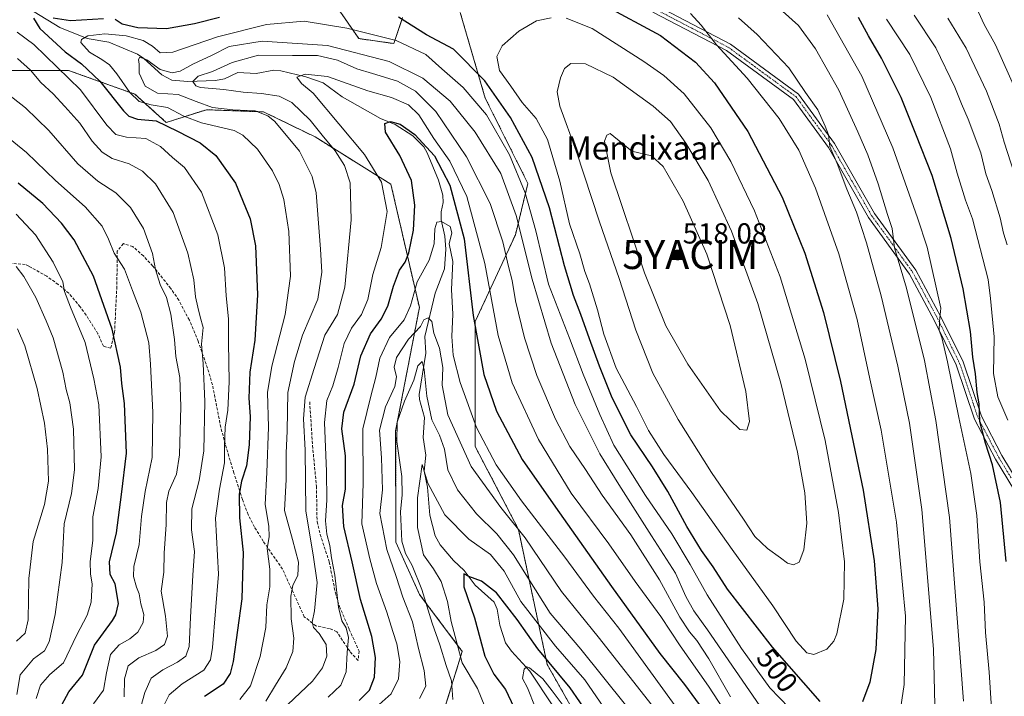
# Model space of a CAD drawing. Units: metres. Extents: x 620100 to 623543, y 4785016 to 4787390.
# Drawn here: x 622070 to 622410, y 4785663 to 4785896 of the extents above; entities that cross this region are included whole.
import ezdxf
from ezdxf.enums import TextEntityAlignment as Align

# ---------------------------------------------------------------- set-up
doc = ezdxf.new("R2010")
doc.units = ezdxf.units.M
doc.header["$MEASUREMENT"] = 0
for name, pattern in [('TRAZO_Y_PUNTO', [1, 0.5, -0.25, 0, -0.25]), ('TRAZOS', [0.75, 0.5, -0.25]), ('TRAZOSX2', [1.5, 1, -0.5])]:
    doc.linetypes.add(name, pattern=pattern)
doc.layers.get('0').update_dxf_attribs({"lineweight": 5})
for name, color, linetype, lineweight in [('Arbolado forestal', 92, 'TRAZOS', 0), ('Arbolado forestal CxS', 92, 'Continuous', 0), ('Camino', 19, 'Continuous', 0), ('Camino Cxs', 19, 'Continuous', 0), ('Camino eje', 39, 'TRAZO_Y_PUNTO', 13), ('Carátula', 7, 'Continuous', 5), ('Corriente natural lineal', 142, 'Continuous', 13), ('Curva de nivel maestra', 36, 'Continuous', 30), ('Curva de nivel normal', 36, 'Continuous', 0), ('Pastizal CxS', 92, 'Continuous', 0), ('Punto de cota en terreno', 7, 'Continuous', 0), ('Rótulo de curva de nivel directora', 19, 'Continuous', 0), ('Rótulo de punto de cota en terreno', 19, 'Continuous', 0), ('Senda', 19, 'TRAZOSX2', 0), ('Texto cartográfico', 19, 'Continuous', 0), ('Yacimiento arqueológico puntual', 7, 'Continuous', 0)]:
    doc.layers.add(name, color=color, linetype=linetype, lineweight=lineweight)
doc.styles.add('Arial', font='txt', dxfattribs={"height": 0.2})

# ---------------------------------------------------------------- blocks, each defined once
blk = doc.blocks.new('*U150')
at = {"layer": 'Pastizal CxS', "color": 92, "linetype": 'Continuous', "lineweight": 0}
for points in [[(622289.5, 4785607.49, 444.72), (622252.02, 4785673.75, 447.98), (622242.08, 4785720.33, 464.03), (622227.19, 4785748.97, 467.65), (622227.19, 4785792.06, 475.15), (622241.07, 4785822, 487.73), (622245.35, 4785839.7, 496.06), (622230.63, 4785869.13, 496.91), (622222.01, 4785898.59, 503.02)], [(622202.13, 4785896.86, 500.24), (622199.09, 4785887.93, 493.64), (622187.01, 4785889.64, 492.8), (622180.52, 4785899.06, 497.61)], [(622059.1, 4785878.64, 512.89), (622086.9, 4785878.64, 502.57), (622109.79, 4785870.46, 493.87), (622120.57, 4785860.7, 499.55), (622134.44, 4785865.09, 490.38), (622154.16, 4785864.35, 489.68), (622171.93, 4785855.74, 486.22), (622198.1, 4785839.39, 478.34), (622207.91, 4785796.87, 467.73), (622199.73, 4785754.36, 459.74), (622199.8, 4785715.91, 461.57), (622207.98, 4785697.92, 460.49), (622222.7, 4785678.3, 453.95), (622216.16, 4785657.04, 459.88)]]:
    blk.add_polyline3d(points, dxfattribs=at)
blk = doc.blocks.new('*U174')
at = {"layer": 'Curva de nivel normal', "color": 36, "linetype": 'Continuous', "lineweight": 0}
for points in [[(622230.52, 4785659.3, 455), (622227.92, 4785665.52, 455), (622222.73, 4785674.29, 455), (622218.87, 4785688.6, 455), (622217.56, 4785695.54, 455), (622215.47, 4785702.36, 455), (622212.81, 4785706.71, 455), (622209.35, 4785711.63, 455), (622207.32, 4785720.96, 455), (622207.24, 4785731.3, 455), (622208.88, 4785742.76, 455), (622210.87, 4785736.34, 455), (622216.74, 4785725.39, 455), (622224.95, 4785716.94, 455), (622232.43, 4785711.72, 455), (622237.22, 4785705.97, 455), (622242.96, 4785695.52, 455), (622254.89, 4785680.12, 455), (622264.94, 4785668.5, 455), (622280.81, 4785645.39, 455)], [(622413.94, 4785871.3, 455), (622406.64, 4785887.52, 455), (622402.74, 4785894.46, 455), (622400.8, 4785898.75, 455)]]:
    blk.add_polyline3d(points, dxfattribs=at)
blk = doc.blocks.new('*U179')
at = {"layer": 'Curva de nivel normal', "color": 36, "linetype": 'Continuous', "lineweight": 0}
for points in [[(622176.42, 4785662.45, 480), (622180.79, 4785666.64, 480), (622182.68, 4785671.26, 480), (622183.02, 4785677.92, 480), (622183.42, 4785683.04, 480), (622182.62, 4785686.42, 480), (622181.2, 4785688.82, 480), (622179.99, 4785693.55, 480), (622178.72, 4785704.56, 480), (622177.58, 4785710.6, 480), (622177.03, 4785714.75, 480), (622175.97, 4785718.66, 480), (622175.51, 4785723.3, 480), (622176.02, 4785730.48, 480), (622175.91, 4785740.29, 480), (622175.13, 4785757.25, 480), (622175.97, 4785764.77, 480), (622178.09, 4785769.87, 480), (622179.94, 4785776.17, 480), (622181.95, 4785784.51, 480), (622184.48, 4785789.82, 480), (622187.98, 4785794.48, 480), (622190.17, 4785799.63, 480), (622191.88, 4785808.3, 480), (622194.73, 4785817.63, 480), (622196.77, 4785829.96, 480), (622194.79, 4785840.15, 480), (622189, 4785849.65, 480), (622171.22, 4785870.76, 480), (622167.2, 4785874.12, 480), (622165.66, 4785876.38, 480), (622168.49, 4785877.42, 480), (622176.19, 4785876.56, 480), (622190.18, 4785871.65, 480), (622198.24, 4785869.27, 480), (622204.18, 4785866.74, 480), (622207.76, 4785863.33, 480), (622212.91, 4785855.19, 480), (622218.44, 4785847.34, 480), (622224.29, 4785835.18, 480), (622230.51, 4785812.07, 480), (622235.04, 4785787.26, 480), (622239.96, 4785770.88, 480), (622249.02, 4785751.36, 480), (622260.3, 4785732.88, 480), (622273.32, 4785715.39, 480), (622282.41, 4785702.37, 480), (622291.19, 4785690.28, 480), (622297.86, 4785680.19, 480), (622307.7, 4785666.25, 480), (622321.45, 4785645.18, 480)], [(622406.28, 4785642.52, 480), (622404.48, 4785671.07, 480), (622403.22, 4785684.84, 480), (622402.7, 4785695.29, 480), (622401.26, 4785709.16, 480), (622400.21, 4785725.12, 480), (622398.17, 4785739.6, 480), (622394.02, 4785758.9, 480), (622390.14, 4785778.11, 480), (622388.11, 4785786.56, 480), (622387.21, 4785788.97, 480), (622387.29, 4785792.04, 480), (622387.86, 4785796.7, 480), (622383.06, 4785817.75, 480), (622379.72, 4785827.79, 480), (622371.28, 4785851.95, 480), (622360.54, 4785876.69, 480), (622348.59, 4785897.8, 480)]]:
    blk.add_polyline3d(points, dxfattribs=at)
blk = doc.blocks.new('*U197')
at = {"layer": 'Curva de nivel normal', "color": 36, "linetype": 'Continuous', "lineweight": 0}
for points in [[(622162.57, 4785659.92, 485), (622171, 4785668.04, 485), (622174.48, 4785672.63, 485), (622175.95, 4785676.63, 485), (622175.74, 4785680.66, 485), (622173.37, 4785684.4, 485), (622171.36, 4785686.58, 485), (622170.95, 4785688.42, 485), (622171.72, 4785692.25, 485), (622172.63, 4785701.99, 485), (622171.33, 4785711.64, 485), (622168.78, 4785726.63, 485), (622168.53, 4785747.63, 485), (622167.98, 4785758.45, 485), (622168.54, 4785765.99, 485), (622171.59, 4785775.82, 485), (622175.35, 4785787.39, 485), (622179.66, 4785794.45, 485), (622182.22, 4785803.92, 485), (622184.4, 4785827.12, 485), (622183.98, 4785839.84, 485), (622182.12, 4785845.82, 485), (622178.9, 4785850.98, 485), (622174.36, 4785856.36, 485), (622170.22, 4785861.45, 485), (622163.93, 4785867.57, 485), (622159.57, 4785869.8, 485), (622153.48, 4785870.74, 485), (622147.12, 4785871.1, 485), (622140.4, 4785872.02, 485), (622132.4, 4785872.82, 485), (622130.82, 4785873.36, 485), (622129.74, 4785874.78, 485), (622131.61, 4785876.7, 485), (622136.57, 4785878.31, 485), (622143.38, 4785881.44, 485), (622152.46, 4785883.91, 485), (622164.17, 4785883.77, 485), (622172.79, 4785883.78, 485), (622179.62, 4785882.2, 485), (622186.35, 4785879.18, 485), (622191.77, 4785877.65, 485), (622200.37, 4785874.92, 485), (622206.53, 4785871.5, 485), (622213.56, 4785864.5, 485), (622224.17, 4785848.89, 485), (622232.39, 4785832.73, 485), (622236.76, 4785819.59, 485), (622238.67, 4785811.08, 485), (622239.87, 4785806.24, 485), (622241.11, 4785799.15, 485), (622244.19, 4785786.38, 485), (622248.43, 4785773.48, 485), (622254.84, 4785758.37, 485), (622259.83, 4785749, 485), (622265.17, 4785741.06, 485), (622270.95, 4785732.18, 485), (622280.88, 4785718.45, 485), (622290.74, 4785702.98, 485), (622297.79, 4785690.05, 485), (622301.06, 4785684.98, 485), (622303.68, 4785682.1, 485), (622307.76, 4785675.72, 485), (622315.26, 4785662.58, 485)], [(622395.61, 4785661.09, 485), (622390.81, 4785724.44, 485), (622386.03, 4785757.93, 485), (622382.13, 4785778.65, 485), (622375.91, 4785803.56, 485), (622371.81, 4785817.44, 485), (622370.97, 4785824.15, 485), (622369.45, 4785829.02, 485), (622366.2, 4785839.56, 485), (622362.6, 4785849.49, 485), (622359.2, 4785857.45, 485), (622352.62, 4785871.84, 485), (622344.59, 4785886.15, 485), (622338.76, 4785894.17, 485), (622327.61, 4785904.17, 485)]]:
    blk.add_polyline3d(points, dxfattribs=at)
blk = doc.blocks.new('*U201')
at = {"layer": 'Curva de nivel normal', "color": 36, "linetype": 'Continuous', "lineweight": 0}
for points in [[(622154.89, 4785661.07, 490), (622158.23, 4785666.67, 490), (622161.95, 4785672.63, 490), (622164.26, 4785678.26, 490), (622164.57, 4785682.87, 490), (622163.72, 4785689.55, 490), (622163.54, 4785697.37, 490), (622164.28, 4785700.96, 490), (622166.02, 4785704.56, 490), (622166.25, 4785709.02, 490), (622164.16, 4785716.9, 490), (622161.42, 4785726.84, 490), (622161.92, 4785737.58, 490), (622161.99, 4785746.64, 490), (622162.28, 4785754.41, 490), (622162.5, 4785767.63, 490), (622164.89, 4785778.22, 490), (622167.62, 4785787.31, 490), (622172.94, 4785799.79, 490), (622174.32, 4785809.04, 490), (622173.79, 4785817.02, 490), (622172.26, 4785836.49, 490), (622170.9, 4785842.09, 490), (622166.6, 4785850.78, 490), (622158.02, 4785861.09, 490), (622155.62, 4785863.02, 490), (622151.22, 4785864.74, 490), (622143.53, 4785865.08, 490), (622136.53, 4785865.92, 490), (622130.92, 4785867.9, 490), (622124.69, 4785870.4, 490), (622117.57, 4785870.86, 490), (622113.33, 4785873.21, 490), (622111.2, 4785877.75, 490), (622111.19, 4785880.78, 490), (622110.97, 4785882.46, 490), (622111.43, 4785883.17, 490), (622113.92, 4785882.26, 490), (622118.54, 4785878.93, 490), (622122.67, 4785877.82, 490), (622125.4, 4785878.44, 490), (622129.74, 4785880.77, 490), (622136.46, 4785883.92, 490), (622142.28, 4785886.85, 490), (622153.71, 4785888.76, 490), (622176.22, 4785887.23, 490), (622197.52, 4785881.73, 490), (622209.16, 4785876, 490), (622218.51, 4785868.05, 490), (622227.2, 4785857.39, 490), (622236.03, 4785843.15, 490), (622241.33, 4785828.65, 490), (622246.78, 4785806.71, 490), (622253.38, 4785784.61, 490), (622261.67, 4785763.49, 490), (622270.14, 4785746.39, 490), (622276.72, 4785735.87, 490), (622287.96, 4785718.19, 490), (622296.22, 4785705.32, 490), (622299.84, 4785697.22, 490), (622302.6, 4785692.27, 490), (622307.28, 4785685.71, 490), (622331.47, 4785650.63, 490)], [(622386.01, 4785650.24, 490), (622385.26, 4785679, 490), (622381.3, 4785727.23, 490), (622377.04, 4785756.99, 490), (622372.99, 4785776.63, 490), (622367.24, 4785800.95, 490), (622362.16, 4785819.23, 490), (622358.68, 4785829.79, 490), (622355.42, 4785837.66, 490), (622351.99, 4785846.55, 490), (622349.56, 4785852.45, 490), (622349.03, 4785856.42, 490), (622347.89, 4785859.44, 490), (622345.36, 4785865.08, 490), (622341.14, 4785871.04, 490), (622335.36, 4785879.58, 490), (622324.48, 4785891.01, 490), (622318, 4785896.8, 490)]]:
    blk.add_polyline3d(points, dxfattribs=at)
blk = doc.blocks.new('*U214')
at = {"layer": 'Curva de nivel normal', "color": 36, "linetype": 'Continuous', "lineweight": 0}
for points in [[(622207.98, 4785662.09, 465), (622210.09, 4785666.31, 465), (622209.51, 4785671.74, 465), (622207.58, 4785679.33, 465), (622205.49, 4785688.47, 465), (622202.2, 4785696.95, 465), (622199.94, 4785704.16, 465), (622196.65, 4785713.39, 465), (622194.27, 4785725.83, 465), (622195.14, 4785734.06, 465), (622194.85, 4785745, 465), (622194.16, 4785754.6, 465), (622196.28, 4785762.63, 465), (622199.45, 4785769.63, 465), (622200.02, 4785772.96, 465), (622199.27, 4785776.3, 465), (622200.04, 4785779.63, 465), (622204.14, 4785785.96, 465), (622208.26, 4785790.33, 465), (622209.41, 4785792.61, 465), (622210.96, 4785793.34, 465), (622212.2, 4785792.04, 465), (622212.93, 4785788.04, 465), (622214.85, 4785782.83, 465), (622215.99, 4785776.24, 465), (622215.82, 4785770.05, 465), (622217.71, 4785759.85, 465), (622225.83, 4785742.06, 465), (622236.05, 4785727.94, 465), (622244.36, 4785717.44, 465), (622256.97, 4785698.92, 465), (622269.59, 4785683.32, 465), (622289.44, 4785658.01, 465)], [(622410.69, 4785818.54, 465), (622409.47, 4785822.56, 465), (622408.24, 4785827.77, 465), (622405.39, 4785837.29, 465), (622403.33, 4785842.99, 465), (622401.59, 4785850.2, 465), (622397.24, 4785861.9, 465), (622394.89, 4785867.11, 465), (622392.65, 4785872.88, 465), (622386.1, 4785886.46, 465), (622378.56, 4785897.66, 465)]]:
    blk.add_polyline3d(points, dxfattribs=at)
blk = doc.blocks.new('*U222')
at = {"layer": 'Curva de nivel normal', "color": 36, "linetype": 'Continuous', "lineweight": 0}
blk.add_polyline3d([(622061.7, 4785858.97, 520), (622072.34, 4785850.4, 520), (622082.42, 4785840.68, 520), (622092.56, 4785831.58, 520), (622098.44, 4785824.89, 520), (622100.7, 4785820.42, 520), (622102.59, 4785815.61, 520), (622106.21, 4785810.09, 520), (622108.93, 4785802.81, 520), (622111.78, 4785795.29, 520), (622114.58, 4785784.71, 520), (622115.15, 4785777.38, 520), (622116.01, 4785760.71, 520), (622115.68, 4785745.16, 520), (622113.3, 4785733.44, 520), (622112.04, 4785724.85, 520), (622111.3, 4785715.1, 520), (622109.43, 4785707.61, 520), (622109.27, 4785704.12, 520), (622110.32, 4785700.49, 520), (622111.21, 4785698.18, 520), (622111.86, 4785694.64, 520), (622112.86, 4785690.99, 520), (622112.66, 4785688.3, 520), (622110.73, 4785684.96, 520), (622107.98, 4785682.63, 520), (622104.29, 4785680.52, 520), (622101.36, 4785677.2, 520), (622099.92, 4785670.86, 520), (622098.96, 4785664.96, 520), (622095.46, 4785660.21, 520)], dxfattribs=at)
blk = doc.blocks.new('*U236')
at = {"layer": 'Curva de nivel normal', "color": 36, "linetype": 'Continuous', "lineweight": 0}
for points in [[(622390.17, 4785896.64, 460), (622396.51, 4785886.3, 460), (622403.61, 4785871.46, 460), (622407.94, 4785860.1, 460), (622409.7, 4785853.91, 460), (622413.13, 4785843.17, 460)], [(622278.99, 4785659.81, 460), (622263.66, 4785679.1, 460), (622253.06, 4785691.47, 460), (622240.43, 4785711.54, 460), (622234.61, 4785718.84, 460), (622227.65, 4785725.68, 460), (622221.02, 4785734.06, 460), (622217.74, 4785740.96, 460), (622216.56, 4785747.98, 460), (622214.9, 4785752.85, 460), (622212.22, 4785758.11, 460), (622210.44, 4785766.33, 460), (622209.62, 4785775.53, 460), (622208.82, 4785778.23, 460), (622207.33, 4785776.76, 460), (622206.04, 4785771.81, 460), (622202.82, 4785764.56, 460), (622200.3, 4785757.3, 460), (622200.18, 4785750.63, 460), (622201.84, 4785738.63, 460), (622202.01, 4785732.3, 460), (622201.35, 4785726.44, 460), (622201.86, 4785716.3, 460), (622203.16, 4785712.08, 460), (622205.38, 4785707.86, 460), (622208.74, 4785699.64, 460), (622212.28, 4785688.01, 460), (622214.99, 4785680.5, 460), (622217.19, 4785673.38, 460), (622219, 4785668.11, 460), (622219.48, 4785661.67, 460)]]:
    blk.add_polyline3d(points, dxfattribs=at)
blk = doc.blocks.new('*U238')
at = {"layer": 'Curva de nivel maestra', "color": 36, "linetype": 'Continuous', "lineweight": 30}
for points in [[(622187.11, 4785661.35, 475), (622190.67, 4785664.9, 475), (622192.46, 4785669.34, 475), (622192.78, 4785676.16, 475), (622191.5, 4785683.4, 475), (622187.65, 4785696.2, 475), (622184.77, 4785709.14, 475), (622181.81, 4785721.34, 475), (622181.34, 4785728.57, 475), (622182.37, 4785734.26, 475), (622182.48, 4785739.71, 475), (622182.44, 4785745.72, 475), (622181.14, 4785755.05, 475), (622181.84, 4785760.77, 475), (622185.43, 4785770.42, 475), (622187.67, 4785780.24, 475), (622191.1, 4785787.83, 475), (622194.74, 4785792.85, 475), (622197.06, 4785797.32, 475), (622199.01, 4785804.23, 475), (622201.08, 4785809.75, 475), (622202.99, 4785812.58, 475), (622204.23, 4785815.8, 475), (622205.83, 4785823.56, 475), (622206.4, 4785832.19, 475), (622205.16, 4785840.64, 475), (622201.16, 4785849.28, 475), (622196.28, 4785857.37, 475), (622196.03, 4785860.39, 475), (622197.94, 4785861.02, 475), (622201.27, 4785860.15, 475), (622206.33, 4785856.55, 475), (622213.12, 4785849.15, 475), (622218.41, 4785839.06, 475), (622223.34, 4785820.63, 475), (622226.42, 4785794.17, 475), (622230.11, 4785773.78, 475), (622234.48, 4785761.13, 475), (622243.41, 4785744.49, 475), (622254.82, 4785728.08, 475), (622274.23, 4785700.63, 475), (622290.84, 4785677.56, 475), (622299.32, 4785666.88, 475), (622309.49, 4785653.12, 475)], [(622410.37, 4785709.27, 475), (622408.35, 4785729.59, 475), (622405.65, 4785742.59, 475), (622403.21, 4785750.06, 475), (622401.23, 4785757.57, 475), (622401.07, 4785763.62, 475), (622400.3, 4785767.63, 475), (622399.72, 4785773.96, 475), (622398.82, 4785779.8, 475), (622398, 4785788.62, 475), (622395.47, 4785803.38, 475), (622391.33, 4785820.66, 475), (622384.82, 4785842.42, 475), (622379.23, 4785856.62, 475), (622374.07, 4785869.29, 475), (622367.35, 4785882.91, 475), (622362.9, 4785890.53, 475), (622359.37, 4785896.9, 475)]]:
    blk.add_polyline3d(points, dxfattribs=at)
blk = doc.blocks.new('5PATER')
at = {"layer": 'Carátula', "linetype": 'Continuous', "lineweight": 5}
h = blk.add_hatch(color=250, dxfattribs=at)
edge = h.paths.add_edge_path()
edge.add_ellipse((0, 0.01), major_axis=(-1.33, -1.34), ratio=0.999422, start_angle=0, end_angle=360)
blk = doc.blocks.new('5YACIM')
blk.add_text('5YACIM', height=10).set_placement((0, 0), align=Align.MIDDLE_CENTER)

msp = doc.modelspace()

# ---------------------------------------------------------------- linework, layer by layer
at = {"layer": 'Arbolado forestal', "color": 92, "linetype": 'TRAZOS', "lineweight": 0}
for points in [[(622202.13, 4785896.86, 500.24), (622199.09, 4785887.93, 493.64), (622187.01, 4785889.64, 492.8), (622180.52, 4785899.06, 497.61)], [(622289.5, 4785607.49, 444.72), (622252.02, 4785673.75, 447.98), (622242.08, 4785720.33, 464.03), (622227.19, 4785748.97, 467.65), (622227.19, 4785792.06, 475.15), (622241.06, 4785822, 487.72), (622245.35, 4785839.7, 496.06), (622230.63, 4785869.14, 496.91), (622222.01, 4785898.59, 503.02)], [(622040.07, 4785870.13, 517.22), (622059.1, 4785878.64, 512.89), (622086.9, 4785878.64, 502.57), (622109.79, 4785870.46, 493.87), (622120.57, 4785860.7, 499.55), (622134.44, 4785865.09, 490.38), (622154.16, 4785864.36, 489.68), (622171.93, 4785855.74, 486.22), (622198.1, 4785839.39, 478.34), (622207.91, 4785796.87, 467.73), (622199.73, 4785754.36, 459.74), (622199.8, 4785715.91, 461.57), (622207.98, 4785697.92, 460.49), (622222.7, 4785678.3, 453.95), (622216.16, 4785657.04, 459.88)]]:
    msp.add_polyline3d(points, dxfattribs=at)
at = {"layer": 'Arbolado forestal CxS', "color": 92, "linetype": 'Continuous', "lineweight": 0}
for points in [[(622180.52, 4785899.06, 497.61), (622187.01, 4785889.64, 492.8), (622199.09, 4785887.93, 493.64), (622202.13, 4785896.86, 500.24)], [(622222.01, 4785898.59, 503.02), (622230.63, 4785869.13, 496.91), (622245.35, 4785839.7, 496.06), (622241.07, 4785822, 487.73), (622227.19, 4785792.06, 475.15), (622227.19, 4785748.97, 467.65), (622242.08, 4785720.33, 464.03), (622252.02, 4785673.75, 447.98), (622289.5, 4785607.49, 444.72)], [(622216.16, 4785657.04, 459.88), (622222.7, 4785678.3, 453.95), (622207.98, 4785697.92, 460.49), (622199.8, 4785715.91, 461.57), (622199.73, 4785754.36, 459.74), (622207.91, 4785796.87, 467.73), (622198.1, 4785839.39, 478.34), (622171.93, 4785855.74, 486.22), (622154.16, 4785864.35, 489.68), (622134.44, 4785865.09, 490.38), (622120.57, 4785860.7, 499.55), (622109.79, 4785870.46, 493.87), (622086.9, 4785878.64, 502.57), (622059.1, 4785878.64, 512.89)]]:
    msp.add_polyline3d(points, dxfattribs=at)
at = {"layer": 'Camino', "color": 19, "linetype": 'Continuous', "lineweight": 0}
for points in [[(622289.45, 4785901.11, 495.67), (622315.19, 4785887.67, 493.69), (622338.75, 4785870.44, 490.6), (622351.18, 4785853.43, 489.41), (622364.97, 4785829.29, 486.58), (622379.14, 4785809.75, 482.59), (622387.77, 4785793.7, 479.58), (622395.46, 4785778.1, 477.51), (622401.78, 4785759.36, 474.63), (622408.87, 4785745.81, 472.5), (622417.45, 4785731.63, 469.29)], [(622415.19, 4785730.54, 470.37), (622406.69, 4785744.58, 473.32), (622399.47, 4785758.38, 476.3), (622393.14, 4785777.15, 478.36), (622385.54, 4785792.56, 480.69), (622377.02, 4785808.42, 483.19), (622366.77, 4785822.55, 486.39), (622362.86, 4785827.93, 487.6), (622349.08, 4785852.07, 490.46), (622336.96, 4785868.66, 491.26), (622313.87, 4785885.55, 494.35), (622288.5, 4785898.79, 496.35)]]:
    msp.add_polyline3d(points, dxfattribs=at)
at = {"layer": 'Camino Cxs', "color": 19, "linetype": 'Continuous', "lineweight": 0}
for points in [[(622289.45, 4785901.11, 495.67), (622315.19, 4785887.67, 493.69), (622338.75, 4785870.44, 490.6), (622351.18, 4785853.43, 489.41), (622364.97, 4785829.29, 486.58), (622379.14, 4785809.75, 482.59), (622387.77, 4785793.7, 479.58), (622395.46, 4785778.1, 477.51), (622401.78, 4785759.36, 474.63), (622408.87, 4785745.81, 472.5), (622417.45, 4785731.63, 469.29)], [(622415.19, 4785730.54, 470.37), (622406.69, 4785744.58, 473.32), (622399.47, 4785758.38, 476.3), (622393.14, 4785777.15, 478.36), (622385.54, 4785792.56, 480.69), (622377.02, 4785808.42, 483.19), (622366.77, 4785822.55, 486.39), (622362.86, 4785827.93, 487.6), (622349.08, 4785852.07, 490.46), (622336.96, 4785868.66, 491.26), (622313.87, 4785885.55, 494.35), (622288.5, 4785898.79, 496.35)]]:
    msp.add_polyline3d(points, dxfattribs=at)
at = {"layer": 'Camino eje', "color": 39, "linetype": 'TRAZO_Y_PUNTO', "lineweight": 13}
msp.add_polyline3d([(622288.98, 4785899.95, 496.01), (622301.85, 4785893.23, 495.62), (622314.53, 4785886.61, 493.99), (622337.86, 4785869.55, 490.97), (622350.13, 4785852.75, 489.93), (622357.03, 4785840.68, 488.53), (622363.92, 4785828.61, 487.07), (622365.87, 4785825.92, 486.51), (622378.08, 4785809.09, 482.91), (622382.4, 4785801.06, 481.36), (622386.66, 4785793.13, 480.06), (622394.3, 4785777.63, 477.93), (622400.63, 4785758.87, 475.39), (622407.78, 4785745.2, 472.94), (622412.03, 4785738.18, 471.16)], dxfattribs=at)
at = {"layer": 'Corriente natural lineal', "color": 142, "linetype": 'Continuous', "lineweight": 13}
msp.add_polyline3d([(622075.06, 4785898.86, 500.2), (622083.84, 4785893.47, 498.36), (622093.27, 4785889.66, 494.9), (622100.73, 4785888.35, 492.66), (622110.71, 4785884.3, 490.45), (622112.91, 4785882.79, 490.17), (622119.06, 4785877.14, 489.06), (622122.49, 4785875.35, 488.51), (622127.98, 4785874.88, 486.61), (622137.61, 4785875.13, 484.41), (622140.68, 4785875.77, 484.04), (622145.23, 4785877.94, 483.13), (622151.6, 4785877.62, 482.61), (622157.68, 4785878.73, 481.55), (622160.16, 4785878.55, 480.9), (622168.77, 4785876.49, 480.03), (622174.71, 4785874.32, 477.94), (622181.24, 4785869.58, 476.84), (622194.53, 4785862.12, 475.49), (622199.53, 4785859.95, 474.91), (622205.6, 4785856.06, 474.32), (622209.43, 4785852.25, 474.61), (622210.62, 4785850.2, 473.75), (622214.52, 4785840.79, 473), (622215.99, 4785835.66, 471.55), (622216.16, 4785833.16, 471.25), (622215.48, 4785829.86, 470.88), (622215.41, 4785827.09, 470.58), (622216.68, 4785821.53, 469.51), (622217.03, 4785816.99, 468.96), (622216.62, 4785810.18, 467.57), (622213.4, 4785801.83, 466.73), (622209.84, 4785786.86, 463.77), (622210.11, 4785781.14, 461.37), (622207.87, 4785766.85, 459.07), (622207.92, 4785765.16, 459.03), (622209.68, 4785758.97, 459.53), (622209.23, 4785752.06, 456.73), (622210.16, 4785746.01, 455.9), (622209.54, 4785740.41, 455.62), (622210.69, 4785734.89, 454.78), (622211.54, 4785725.23, 452.18), (622213.39, 4785718.15, 452.39), (622215.11, 4785715.04, 451.92), (622219.65, 4785709.67, 451.12), (622223.41, 4785706.14, 450.67), (622227.21, 4785701.12, 449.45), (622233.73, 4785695.23, 448.96), (622234.71, 4785692.85, 448.55), (622235.62, 4785687.28, 447.91), (622237.68, 4785681.29, 446.91), (622239.74, 4785678.37, 446.41), (622245.99, 4785671.52, 444.79), (622253.94, 4785659.5, 443.52)], dxfattribs=at)
at = {"layer": 'Curva de nivel maestra', "color": 36, "linetype": 'Continuous', "lineweight": 30}
for points in [[(622271.48, 4785901.28, 500), (622291.05, 4785890.65, 500), (622303.22, 4785881.54, 500), (622309.78, 4785874.32, 500), (622321.24, 4785857.61, 500), (622333.08, 4785834.99, 500), (622340.86, 4785815.65, 500), (622347.36, 4785795.14, 500), (622353.22, 4785771.35, 500), (622361, 4785733.89, 500), (622364.85, 4785709.47, 500), (622366.08, 4785692.96, 500), (622365.4, 4785678.96, 500), (622363.26, 4785667.69, 500), (622360.75, 4785660.87, 500)], [(622074.81, 4785896.63, 500), (622077.01, 4785893.14, 500), (622085.75, 4785885.04, 500), (622091.38, 4785880.9, 500), (622097.64, 4785874.98, 500), (622105.83, 4785864.71, 500), (622107.68, 4785862.87, 500), (622110.68, 4785861.81, 500), (622117.07, 4785861.27, 500), (622124.44, 4785857.71, 500), (622132.25, 4785853.65, 500), (622137.71, 4785849.29, 500), (622144.5, 4785839.8, 500), (622149.59, 4785827.46, 500), (622151.35, 4785818.17, 500), (622152.05, 4785801.3, 500), (622151.15, 4785785.63, 500), (622149.38, 4785774.63, 500), (622149.12, 4785765.63, 500), (622149.55, 4785759.3, 500), (622149.25, 4785749.53, 500), (622148.26, 4785742.24, 500), (622146.58, 4785736.98, 500), (622145.78, 4785732.47, 500), (622145.85, 4785724.33, 500), (622147.18, 4785712.4, 500), (622146.69, 4785696.44, 500), (622143.67, 4785674.77, 500), (622142.67, 4785670.71, 500), (622140.17, 4785667.03, 500), (622133.81, 4785662.73, 500)], [(622098.93, 4785896.48, 500), (622087.52, 4785895.71, 500), (622081.53, 4785896.63, 500)], [(622138.99, 4785896.92, 500), (622130.37, 4785894.78, 500), (622120.72, 4785893.02, 500), (622110.78, 4785893.34, 500), (622105.41, 4785894.63, 500), (622103.01, 4785896.23, 500)], [(622346.21, 4785661.06, 500), (622329.68, 4785679.74, 500), (622314.2, 4785699.77, 500), (622309.22, 4785707.46, 500), (622305.21, 4785713.11, 500), (622300.14, 4785721.41, 500), (622293.66, 4785733.48, 500), (622288.39, 4785741.92, 500), (622280.9, 4785752.94, 500), (622274.46, 4785765.7, 500), (622270.04, 4785776.63, 500), (622266.58, 4785786.14, 500), (622263.6, 4785794.49, 500), (622261.07, 4785801.04, 500), (622258.01, 4785811.27, 500), (622252.86, 4785831.28, 500), (622246.79, 4785848.65, 500), (622239.4, 4785862.46, 500), (622230.48, 4785875.1, 500), (622219.74, 4785885.99, 500), (622210.4, 4785890.96, 500), (622200.74, 4785896.98, 500)], [(622083.74, 4785658.39, 525), (622087.04, 4785664.32, 525), (622091.64, 4785670.03, 525), (622095.89, 4785680.38, 525), (622101.99, 4785688.89, 525), (622103.24, 4785690.91, 525), (622104.1, 4785694.8, 525), (622103, 4785701.55, 525), (622101.22, 4785704.84, 525), (622101.04, 4785709.14, 525), (622103.46, 4785719.18, 525), (622105.12, 4785732.4, 525), (622106.93, 4785746.7, 525), (622106.18, 4785763.74, 525), (622105.28, 4785770.67, 525), (622104.78, 4785776.34, 525), (622101.88, 4785789.44, 525), (622095.5, 4785807.72, 525), (622088.88, 4785820.24, 525), (622084.5, 4785826.02, 525), (622078.04, 4785832.74, 525), (622069.55, 4785839.82, 525)], [(622269.94, 4785651.23, 450), (622259.94, 4785665.77, 450), (622248.77, 4785679.18, 450), (622241.68, 4785689.24, 450), (622234.49, 4785698.48, 450), (622229.29, 4785702.56, 450), (622225.03, 4785704.15, 450), (622223.21, 4785705.05, 450), (622223.24, 4785700.56, 450), (622226.91, 4785689.86, 450), (622230.54, 4785676.63, 450), (622233.63, 4785670.43, 450), (622237.64, 4785665.17, 450), (622240.54, 4785659.08, 450)]]:
    msp.add_polyline3d(points, dxfattribs=at)
at = {"layer": 'Curva de nivel normal', "color": 36, "linetype": 'Continuous', "lineweight": 0}
for points in [[(622371.44, 4785642.16, 495), (622375.17, 4785666.84, 495), (622375.67, 4785690.44, 495), (622372.56, 4785722.83, 495), (622367.26, 4785754.63, 495), (622363.33, 4785772.32, 495), (622358.92, 4785792.74, 495), (622352.67, 4785815.45, 495), (622344.57, 4785838.1, 495), (622338.85, 4785851.11, 495), (622332.06, 4785862.04, 495), (622321.04, 4785876.01, 495), (622310.4, 4785887.53, 495), (622305.13, 4785894.3, 495), (622301.42, 4785898.3, 495)], [(622145.99, 4785661.65, 495), (622149.64, 4785666.42, 495), (622153, 4785676.56, 495), (622154.92, 4785686.49, 495), (622155.3, 4785694.33, 495), (622156.3, 4785700.56, 495), (622156.34, 4785706.7, 495), (622155.37, 4785713.76, 495), (622156.04, 4785717.75, 495), (622156, 4785721.49, 495), (622154.74, 4785728.96, 495), (622155.33, 4785739.96, 495), (622155.89, 4785755.67, 495), (622155.56, 4785767.61, 495), (622156.97, 4785776.63, 495), (622161.6, 4785794.45, 495), (622163.45, 4785807.68, 495), (622162.93, 4785823.05, 495), (622161.14, 4785834.12, 495), (622159.5, 4785839.3, 495), (622157.26, 4785843.98, 495), (622152.05, 4785851.53, 495), (622147.05, 4785856.38, 495), (622144, 4785857.96, 495), (622132.78, 4785860.62, 495), (622126.65, 4785862.84, 495), (622121.04, 4785865.82, 495), (622115.36, 4785866.74, 495), (622111.28, 4785867.95, 495), (622107.97, 4785871.05, 495), (622103.59, 4785877.47, 495), (622100.99, 4785880.54, 495), (622098.4, 4785882.47, 495), (622094.1, 4785884.92, 495), (622091.14, 4785888.34, 495), (622091.36, 4785889.29, 495), (622093.55, 4785890.63, 495), (622099.4, 4785891.29, 495), (622106.78, 4785890.62, 495), (622112.68, 4785888.94, 495), (622115.85, 4785887.07, 495), (622118.45, 4785884.67, 495), (622122.84, 4785884.97, 495), (622138.28, 4785890.27, 495), (622155.2, 4785894.44, 495), (622168.12, 4785895.67, 495), (622182.87, 4785893.22, 495), (622199.93, 4785888.98, 495), (622210.12, 4785884.15, 495), (622215.67, 4785879.23, 495), (622223.04, 4785872.73, 495), (622231.04, 4785863.34, 495), (622238.99, 4785849.54, 495), (622244.39, 4785836.46, 495), (622248.04, 4785823.31, 495), (622252.48, 4785804.89, 495), (622259.74, 4785786.3, 495), (622264.41, 4785773.91, 495), (622270.16, 4785760.03, 495), (622275.04, 4785749.4, 495), (622285.97, 4785732.08, 495), (622294.96, 4785718.86, 495), (622301.37, 4785708.27, 495), (622307.22, 4785697.82, 495), (622319, 4785679.33, 495), (622328.84, 4785665.77, 495), (622348.83, 4785645.07, 495)], [(622253.33, 4785896.74, 505), (622248.33, 4785895.72, 505), (622242.24, 4785892.22, 505), (622236.52, 4785887.16, 505), (622234.61, 4785883.43, 505), (622235.6, 4785878.61, 505), (622239.52, 4785873.24, 505), (622243.42, 4785867.54, 505), (622248.15, 4785862.04, 505), (622252.12, 4785854.79, 505), (622256.32, 4785840.41, 505), (622259.69, 4785825.8, 505), (622263.24, 4785815.35, 505), (622265, 4785809.26, 505), (622266.56, 4785805.07, 505), (622269.38, 4785796.08, 505), (622271.51, 4785787.68, 505), (622275.8, 4785776.02, 505), (622282.76, 4785762.73, 505), (622286.99, 4785754.47, 505), (622292.25, 4785746.21, 505), (622301.92, 4785733.14, 505), (622315.86, 4785713.42, 505), (622329.8, 4785694.04, 505), (622337.92, 4785681.82, 505), (622341.54, 4785677.77, 505), (622343.95, 4785677.22, 505)], [(622343.95, 4785677.22, 505), (622348.45, 4785679, 505), (622350.88, 4785681.8, 505), (622351.89, 4785684.3, 505), (622354.36, 4785696.27, 505), (622354.58, 4785709.19, 505), (622352.5, 4785726.21, 505), (622347.85, 4785750.99, 505), (622340.97, 4785779.12, 505), (622332.39, 4785807.41, 505), (622323.55, 4785830.23, 505), (622315.36, 4785847.25, 505), (622308.42, 4785858.82, 505), (622299.24, 4785870.59, 505), (622292.24, 4785876.87, 505), (622285.4, 4785881.73, 505), (622267.57, 4785893.12, 505), (622258.57, 4785896.64, 505)], [(622369.06, 4785896.37, 470), (622377.07, 4785884.1, 470), (622384.4, 4785869.27, 470), (622391.14, 4785851.6, 470), (622393.44, 4785843.2, 470), (622396.31, 4785833.89, 470), (622398.73, 4785827.43, 470), (622404.1, 4785806.55, 470), (622404.99, 4785799.94, 470), (622406.25, 4785786.82, 470), (622405.94, 4785774.18, 470), (622407.49, 4785766.06, 470), (622410.95, 4785758, 470)], [(622120, 4785660.03, 505), (622121.55, 4785663.26, 505), (622126.07, 4785667.12, 505), (622133.57, 4785671.76, 505), (622135.8, 4785675.32, 505), (622136.5, 4785679.67, 505), (622138.57, 4785704.97, 505), (622137.53, 4785724.26, 505), (622139.01, 4785734.22, 505), (622140.71, 4785743.37, 505), (622140.66, 4785748.87, 505), (622140.86, 4785755.62, 505), (622141.79, 4785761.46, 505), (622142.24, 4785771.2, 505), (622142.01, 4785784.86, 505), (622142.1, 4785792.94, 505), (622141.21, 4785800.88, 505), (622140.67, 4785810.61, 505), (622138.34, 4785821.91, 505), (622132.76, 4785836.65, 505), (622126.91, 4785845.13, 505), (622122.7, 4785848.63, 505), (622118.64, 4785852.4, 505), (622113.53, 4785855.13, 505), (622106.82, 4785855.68, 505), (622103.22, 4785856.52, 505), (622100.11, 4785859.81, 505), (622091.02, 4785872, 505), (622074.92, 4785887.58, 505), (622069.16, 4785891.9, 505)], [(622110.67, 4785655.06, 510), (622113.19, 4785664.15, 510), (622115.4, 4785669.1, 510), (622119.4, 4785671.97, 510), (622124.49, 4785674.52, 510), (622127.37, 4785676.63, 510), (622128.54, 4785679.96, 510), (622128.9, 4785689.96, 510), (622129.81, 4785704.59, 510), (622130.34, 4785712.78, 510), (622129.25, 4785720.19, 510), (622129.39, 4785727.5, 510), (622132, 4785737.28, 510), (622133.56, 4785747.45, 510), (622133.95, 4785764.51, 510), (622133.31, 4785777.54, 510), (622132.77, 4785784.19, 510), (622133.35, 4785790, 510), (622132.26, 4785793.68, 510), (622131.5, 4785797.06, 510), (622130.7, 4785800.59, 510), (622130.16, 4785806.39, 510), (622128.04, 4785815.6, 510), (622122.94, 4785829.63, 510), (622116.84, 4785839.55, 510), (622112.45, 4785843.91, 510), (622107.82, 4785846.46, 510), (622101.88, 4785848.27, 510), (622098.46, 4785850.46, 510), (622095.01, 4785854.31, 510), (622090.77, 4785860.5, 510), (622085.55, 4785866.26, 510), (622081.61, 4785870.59, 510), (622077.32, 4785874.53, 510), (622073.81, 4785878.72, 510), (622069.27, 4785882.82, 510)], [(622337.03, 4785708.16, 510), (622338.98, 4785709.04, 510), (622340.55, 4785713.3, 510), (622341.53, 4785722.56, 510), (622340.9, 4785733, 510), (622338.38, 4785746.94, 510), (622332.56, 4785770.8, 510), (622324.66, 4785798.24, 510), (622315.61, 4785823.18, 510), (622307.49, 4785840.68, 510), (622299.85, 4785853.56, 510), (622294.49, 4785861.05, 510), (622288.58, 4785866.31, 510), (622274.76, 4785876.31, 510), (622265.26, 4785880.98, 510), (622260.15, 4785881.04, 510), (622258.01, 4785879.3, 510), (622256.6, 4785876.11, 510), (622255.43, 4785871.32, 510), (622256.41, 4785866.38, 510), (622262.04, 4785850.98, 510), (622270.04, 4785826.46, 510), (622276.88, 4785806.86, 510), (622282.57, 4785789.07, 510), (622288.48, 4785774.22, 510), (622297.16, 4785758.21, 510), (622308.74, 4785740.04, 510), (622319.74, 4785723.88, 510), (622323.66, 4785717.88, 510), (622328.04, 4785713.81, 510), (622332.53, 4785710.59, 510), (622334.95, 4785708.7, 510), (622337.03, 4785708.16, 510)], [(622062.41, 4785873.18, 515), (622072.08, 4785865.76, 515), (622080.08, 4785857.9, 515), (622090.06, 4785846.4, 515), (622097, 4785840.48, 515), (622103.2, 4785836.46, 515), (622108.26, 4785831.41, 515), (622112.76, 4785824.12, 515), (622115.81, 4785815.54, 515), (622116.84, 4785809.97, 515), (622118.5, 4785804.84, 515), (622120.64, 4785800.31, 515), (622122.19, 4785794.63, 515), (622123.48, 4785785.81, 515), (622123.95, 4785779.96, 515), (622125.24, 4785772.75, 515), (622125.61, 4785762.77, 515), (622125.14, 4785746.03, 515), (622124.13, 4785739.38, 515), (622121.5, 4785733.57, 515), (622120.64, 4785729.63, 515), (622120.56, 4785722.04, 515), (622119.87, 4785712.14, 515), (622119.72, 4785705.61, 515), (622118.79, 4785699.01, 515), (622120.29, 4785690.48, 515), (622121.01, 4785683.55, 515), (622120.03, 4785680.63, 515), (622117.02, 4785678.54, 515), (622111.15, 4785676.08, 515), (622107.44, 4785673.3, 515), (622106.13, 4785668.85, 515), (622106.02, 4785662.58, 515)], [(622320.9, 4785754.61, 515), (622321.83, 4785757.63, 515), (622320.56, 4785767.87, 515), (622315.13, 4785790.68, 515), (622307.09, 4785815.24, 515), (622298.93, 4785833.62, 515), (622292.03, 4785845.49, 515), (622287.94, 4785849.18, 515), (622281.24, 4785850.8, 515), (622273.74, 4785856.86, 515), (622272.61, 4785856.35, 515), (622271.72, 4785854.3, 515), (622273.92, 4785843.38, 515), (622285.58, 4785808.82, 515), (622292.98, 4785790.56, 515), (622300.49, 4785777.39, 515), (622311.81, 4785761.28, 515), (622318.41, 4785754.85, 515), (622320.9, 4785754.61, 515)], [(622068.82, 4785829.03, 530), (622075.43, 4785821.98, 530), (622081.6, 4785812.48, 530), (622084.9, 4785805.75, 530), (622085.53, 4785802.36, 530), (622087.52, 4785797.01, 530), (622092.64, 4785784.82, 530), (622095.64, 4785772.34, 530), (622097.29, 4785763.3, 530), (622098.16, 4785745.35, 530), (622097.11, 4785734.43, 530), (622095.23, 4785724.68, 530), (622095.24, 4785716.55, 530), (622094.33, 4785709.3, 530), (622094.41, 4785704.96, 530), (622094.98, 4785701.59, 530), (622094.72, 4785695.26, 530), (622093.33, 4785690.79, 530), (622089.64, 4785683.76, 530), (622085.18, 4785674.3, 530), (622080.47, 4785670.3, 530), (622077.22, 4785666.63, 530), (622075.66, 4785661.99, 530)], [(622298.55, 4785656.12, 470), (622276.7, 4785686.26, 470), (622267.94, 4785697.37, 470), (622258.05, 4785710.74, 470), (622243.14, 4785730.21, 470), (622234.45, 4785742.62, 470), (622227.58, 4785755.54, 470), (622221.98, 4785771.02, 470), (622219.62, 4785780.48, 470), (622219.15, 4785786.91, 470), (622219.48, 4785794.6, 470), (622219, 4785803.14, 470), (622219.4, 4785812.72, 470), (622218.24, 4785818.8, 470), (622219.1, 4785822.67, 470), (622218.48, 4785824.8, 470), (622215.55, 4785826.55, 470), (622213.98, 4785826.36, 470), (622213.24, 4785823.99, 470), (622213, 4785818.9, 470), (622211.3, 4785813.19, 470), (622207.15, 4785805.71, 470), (622204.87, 4785797.43, 470), (622202.7, 4785792.59, 470), (622197.63, 4785786.5, 470), (622194.22, 4785779.44, 470), (622192.91, 4785772.83, 470), (622191.11, 4785766.34, 470), (622188.44, 4785754.99, 470), (622188.49, 4785736.35, 470), (622188.06, 4785722.28, 470), (622190.86, 4785710.18, 470), (622193.12, 4785701.72, 470), (622196.72, 4785691.77, 470), (622198.7, 4785685.16, 470), (622200.08, 4785680.95, 470), (622201.19, 4785674.78, 470), (622200.75, 4785668.82, 470), (622198.14, 4785663.66, 470), (622188.9, 4785655.39, 470)], [(622069.02, 4785663.4, 535), (622070.16, 4785670.25, 535), (622074.78, 4785675.73, 535), (622078.56, 4785678.46, 535), (622080.15, 4785681.6, 535), (622082.24, 4785690.96, 535), (622084.7, 4785708.89, 535), (622085.4, 4785722.24, 535), (622087.9, 4785732.77, 535), (622088.98, 4785740.85, 535), (622088.61, 4785754.96, 535), (622087.34, 4785763.96, 535), (622086.05, 4785768.63, 535), (622084.86, 4785774.64, 535), (622081.59, 4785786.4, 535), (622079.15, 4785792.26, 535), (622075.58, 4785800.36, 535), (622071.45, 4785807.58, 535), (622068.84, 4785811.01, 535)], [(622069.22, 4785789.52, 540), (622071.82, 4785783.7, 540), (622076.1, 4785768.98, 540), (622078.62, 4785757.04, 540), (622079.66, 4785748.05, 540), (622079.93, 4785736.98, 540), (622078.58, 4785728.94, 540), (622074.68, 4785716.19, 540), (622073.18, 4785703.39, 540), (622072.94, 4785689.12, 540), (622071.89, 4785684.55, 540), (622068.91, 4785681.8, 540)], [(622257.54, 4785659.68, 445), (622253.76, 4785664.65, 445), (622250.49, 4785668.78, 445), (622245.91, 4785672.58, 445), (622244.99, 4785672.94, 445), (622244.05, 4785672.12, 445), (622243.45, 4785668.93, 445), (622245.21, 4785665.67, 445), (622247.85, 4785659.04, 445)]]:
    msp.add_polyline3d(points, dxfattribs=at)
at = {"layer": 'Pastizal CxS', "color": 92, "linetype": 'Continuous', "lineweight": 0}
for points in [[(622202.13, 4785896.86, 500.24), (622199.09, 4785887.93, 493.64), (622187.01, 4785889.64, 492.8), (622180.52, 4785899.06, 497.61)], [(622289.5, 4785607.49, 444.72), (622252.02, 4785673.75, 447.98), (622242.08, 4785720.33, 464.03), (622227.19, 4785748.97, 467.65), (622227.19, 4785792.06, 475.15), (622241.06, 4785822, 487.72), (622245.35, 4785839.7, 496.06), (622230.63, 4785869.14, 496.91), (622222.01, 4785898.59, 503.02)], [(622040.07, 4785870.13, 517.22), (622059.1, 4785878.64, 512.89), (622086.9, 4785878.64, 502.57), (622109.79, 4785870.46, 493.87), (622120.57, 4785860.7, 499.55), (622134.44, 4785865.09, 490.38), (622154.16, 4785864.36, 489.68), (622171.93, 4785855.74, 486.22), (622198.1, 4785839.39, 478.34), (622207.91, 4785796.87, 467.73), (622199.73, 4785754.36, 459.74), (622199.8, 4785715.91, 461.57), (622207.98, 4785697.92, 460.49), (622222.7, 4785678.3, 453.95), (622216.16, 4785657.04, 459.88)]]:
    msp.add_polyline3d(points, dxfattribs=at)
at = {"layer": 'Senda', "color": 19, "linetype": 'TRAZOSX2', "lineweight": 0}
msp.add_polyline3d([(622170.07, 4785764.36, 483.51), (622171.06, 4785749.28, 482.91), (622172.4, 4785735.28, 482.05), (622172.62, 4785723.06, 481.22), (622173.71, 4785718.63, 481.4), (622176.83, 4785709.12, 480.27), (622178.92, 4785698.53, 480), (622180.35, 4785693.72, 479.41), (622183.73, 4785685.87, 479.04), (622187.1, 4785678.39, 478.05), (622186.8, 4785675.15, 478.14), (622183.87, 4785678.33, 479.7), (622179.43, 4785685.08, 481.7), (622176.96, 4785686.15, 482.92), (622172.2, 4785687.1, 484.6), (622168.19, 4785690.26, 486.51), (622160.7, 4785706.66, 492.27), (622154.05, 4785716.25, 496.01), (622151.05, 4785721.16, 497.38), (622148.85, 4785725.5, 498.14), (622146.85, 4785730.68, 498.99), (622143.91, 4785739.79, 501.99), (622140.98, 4785749.71, 504.07), (622139.42, 4785755.55, 506.09), (622136.52, 4785770.22, 508.04), (622134.86, 4785775.94, 508.98), (622131.58, 4785785.23, 510.09), (622128.56, 4785792.53, 511.53), (622124.93, 4785799.4, 512.65), (622122.16, 4785803.47, 513.37), (622116, 4785811.19, 514.96), (622112.73, 4785814.66, 515.96), (622109.05, 4785817.89, 516.87), (622105.79, 4785818.91, 517.72), (622103.68, 4785816.35, 519.29), (622103.55, 4785804.13, 521.83), (622102.76, 4785788.29, 524.63), (622101.42, 4785782.88, 525.67), (622098.89, 4785783.55, 526.59), (622097.01, 4785787.83, 526.02), (622092.94, 4785794.23, 528.02), (622090.89, 4785797.13, 528.49), (622086.99, 4785801.79, 529.39), (622083.35, 4785804.88, 530.34), (622079.39, 4785807.64, 531.42), (622073.22, 4785811.12, 533.43), (622071.96, 4785811.72, 533.88), (622067.09, 4785812.09, 535.4)], dxfattribs=at)

# ---------------------------------------------------------------- block references
at = {"layer": 'Curva de nivel maestra', "color": 36, "linetype": 'Continuous', "lineweight": 30}
msp.add_blockref('*U238', (0, 0), dxfattribs=at)
at = {"layer": 'Curva de nivel normal', "color": 36, "linetype": 'Continuous', "lineweight": 0}
for name in ['*U201', '*U197', '*U179', '*U214', '*U236', '*U174', '*U222']:
    msp.add_blockref(name, (0, 0), dxfattribs=at)
at = {"layer": 'Pastizal CxS', "color": 92, "linetype": 'Continuous', "lineweight": 0}
msp.add_blockref('*U150', (0, 0), dxfattribs=at)
at = {"layer": 'Punto de cota en terreno', "linetype": 'Continuous', "lineweight": 0}
msp.add_blockref('5PATER', (622297, 4785815, 518.08), dxfattribs=at)
at = {"layer": 'Yacimiento arqueológico puntual', "linetype": 'Continuous', "lineweight": 0}
msp.add_blockref('5YACIM', (622301.36, 4785815.16, 516.93), dxfattribs=at)

# ---------------------------------------------------------------- texts
at = {"layer": 'Rótulo de curva de nivel directora', "color": 19, "linetype": 'Continuous', "lineweight": 0, "style": 'Arial'}
msp.add_text('500', height=7, rotation=-52.3018, dxfattribs=at).set_placement((622331.39, 4785671.77), align=Align.MIDDLE_CENTER)
at = {"layer": 'Rótulo de punto de cota en terreno', "color": 19, "linetype": 'Continuous', "lineweight": 0, "style": 'Arial'}
msp.add_text('518,08', height=7, dxfattribs=at).set_placement((622298.76, 4785816.76), align=Align.BOTTOM_LEFT)
at = {"layer": 'Texto cartográfico', "color": 19, "linetype": 'Continuous', "lineweight": 0, "style": 'Arial'}
msp.add_text('Mendixaar', height=8, dxfattribs=at).set_placement((622285.16, 4785851.9), align=Align.MIDDLE_CENTER)

doc.saveas('drawing.dxf')
